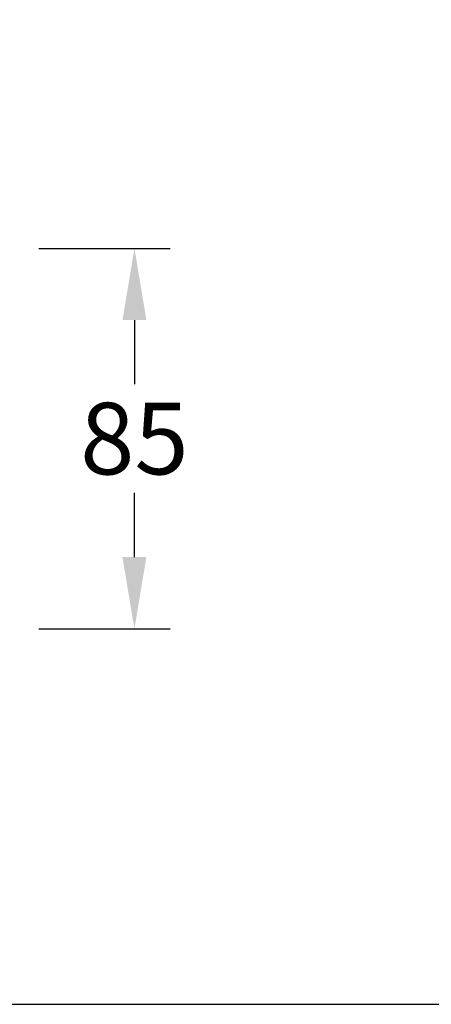
# Model space of a CAD drawing. Units: millimetres. Extents: x 2379 to 3751, y -4437 to -3467.
# Drawn here: x 2561 to 2653, y -4437 to -4217 of the extents above; entities that cross this region are included whole.
import ezdxf

# ---------------------------------------------------------------- set-up
doc = ezdxf.new("R2010")
doc.units = ezdxf.units.MM
doc.header["$MEASUREMENT"] = 0
doc.layers.add('Dimensions - mm', color=5, linetype='Continuous', true_color=0x0000ff)
doc.layers.add('Drawing Frame', color=7, linetype='Continuous', lineweight=30, true_color=0x000000)
doc.styles.add('Arial', font='txt')
doc.dimstyles.new('Default mm Sink', dxfattribs={"dimscale": 16, "dimtxt": 1, "dimasz": 1, "dimexe": 0.5, "dimexo": 0.5, "dimgap": 0.25, "dimtad": 0, "dimtih": 1, "dimtoh": 1, "dimdec": 0, "dimzin": 1, "dimdsep": 46, "dimtxsty": 'Arial', "dimcen": 0.5, "dimazin": 0, "dimtfac": 1, "dimtdec": 4, "dimtix": 1, "dimtmove": 1, "dimatfit": 3, "dimfxl": 0, "dimtolj": 1, "dimtzin": 1, "dimarcsym": 0})

# ---------------------------------------------------------------- blocks, each defined once
blk = doc.blocks.new('*D4')
at = {"layer": 'Defpoints', "color": 0}
for p in [(2557.01, -4268.06), (2586.34, -4268.06), (2557.01, -4353.06)]:
    blk.add_point(p, dxfattribs=at)
at = {"layer": 'Dimensions - mm', "color": 0, "lineweight": -2}
for p, q in [((2565.01, -4268.06), (2594.34, -4268.06)), ((2586.34, -4284.06), (2586.34, -4298.39)), ((2586.34, -4337.06), (2586.34, -4322.72)), ((2565.01, -4353.06), (2594.34, -4353.06))]:
    blk.add_line(p, q, dxfattribs=at)
at = {"layer": 'Dimensions - mm', "color": 0}
for points in [[(2589.01, -4284.06), (2583.67, -4284.06), (2586.34, -4268.06)], [(2583.67, -4337.06), (2589.01, -4337.06), (2586.34, -4353.06)]]:
    blk.add_solid(points, dxfattribs=at)
at = {"layer": 'Dimensions - mm', "color": 0, "insert": (2586.34, -4310.56), "char_height": 16, "attachment_point": 5, "style": 'Arial'}
blk.add_mtext('\\A1;85', dxfattribs=at)

msp = doc.modelspace()

# ---------------------------------------------------------------- linework, layer by layer
at = {"layer": 'Drawing Frame'}
msp.add_lwpolyline([(2379.12, -4437), (3750.76, -4437), (3750.76, -3467.15), (2379.12, -3467.15), (2379.12, -4437)], dxfattribs=at)

# ---------------------------------------------------------------- dimensions: what is measured, and where the dimension line sits
at = {"layer": 'Dimensions - mm'}
dim = msp.add_linear_dim(base=(2586.34, -4268.06), p1=(2557.01, -4353.06), p2=(2557.01, -4268.06), angle=90, dimstyle='Default mm Sink', dxfattribs=at)
dim.commit()
dim.dimension.update_dxf_attribs({"geometry": '*D4', "text_midpoint": (2586.34, -4310.56)})

doc.saveas('drawing.dxf')
